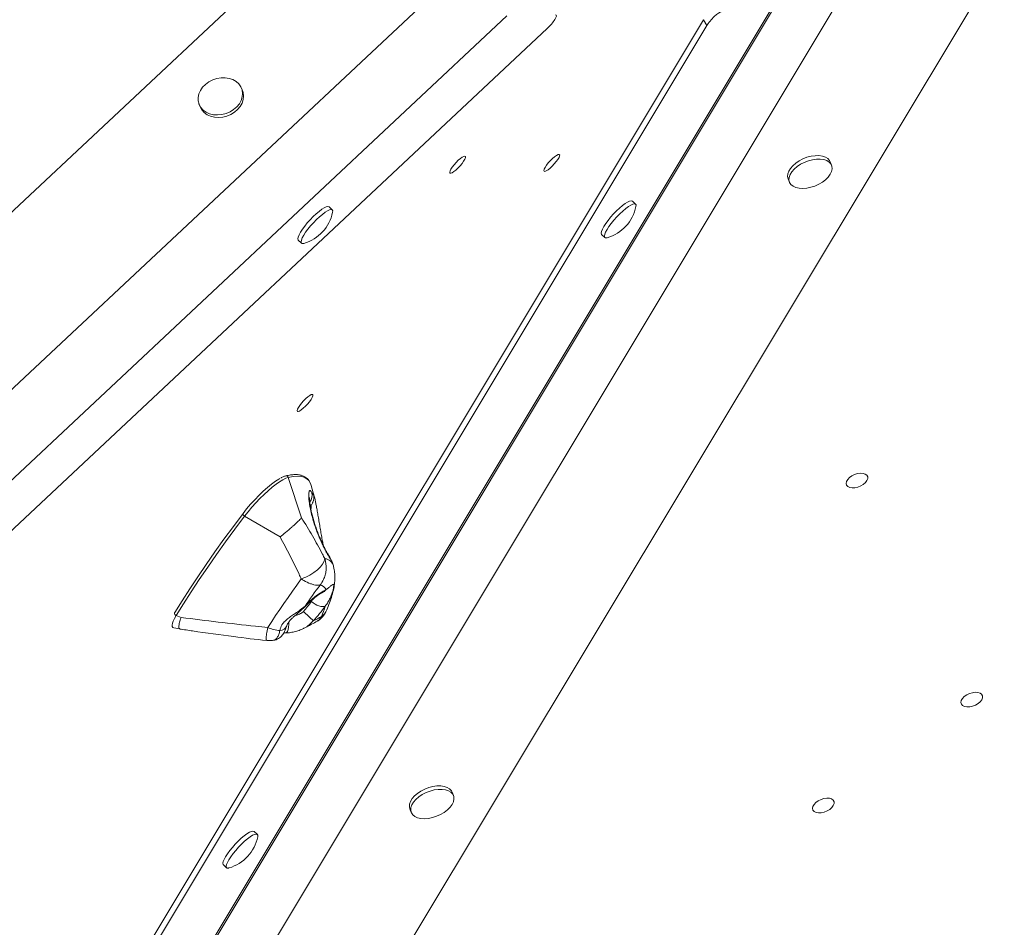
# Model space of a CAD drawing. Units: millimetres. Extents: x -7609 to 9250, y -6840 to 2088.
# Drawn here: x 5769 to 6202, y -5849 to -5448 of the extents above; entities that cross this region are included whole.
import ezdxf

# ---------------------------------------------------------------- set-up
doc = ezdxf.new("R2010")
doc.units = ezdxf.units.MM

msp = doc.modelspace()

# ---------------------------------------------------------------- linework, layer by layer
at = {"color": 7, "linetype": 'Continuous', "lineweight": 15}
for p, q in [((5132.94, -6125.77), (5939.63, -5369.63)), ((5752.85, -6168.01), (6202.36, -5418.62)), ((5200.95, -6140.16), (5965.75, -5423.29)), ((5705.23, -6147.07), (6131.39, -5436.61)), ((6099.2, -5444.57), (5673.04, -6155.04)), ((5676.18, -6151.18), (6100.25, -5444.19)), ((6069.87, -5448.45), (5619.7, -6198.96)), ((6071.27, -5451.07), (5621.77, -6200.46)), ((6071.27, -5451.07), (6069.87, -5448.45)), ((5194.24, -6208.54), (6000.94, -5452.4)), ((5866.86, -5480.14), (5866.47, -5479)), ((5847.55, -5485.48), (5847.94, -5486.62)), ((6126.29, -5512.64), (6125.68, -5511.12)), ((6107.12, -5518.56), (6107.73, -5520.08)), ((6039.94, -5529.77), (6038.51, -5528.45)), ((5906.31, -5532.3), (5904.87, -5530.98)), ((6024.94, -5543.15), (6026.38, -5544.47)), ((5891.31, -5545.67), (5892.74, -5547)), ((5892.78, -5668.01), (5886.93, -5650.19)), ((5898.38, -5658.63), (5897.06, -5653.83)), ((5896.62, -5662.87), (5897.03, -5662.37)), ((5897.05, -5662.34), (5897.05, -5662.34)), ((5897.71, -5661.28), (5897.62, -5661.44)), ((5897.78, -5661.15), (5897.72, -5661.29)), ((5883.28, -5676.43), (5867.7, -5667.25)), ((5904.84, -5684.71), (5904.91, -5684.81)), ((5906.85, -5689.46), (5906.77, -5689.18)), ((5907.15, -5690.89), (5906.85, -5689.46)), ((5839.7, -5711.94), (5837.53, -5711.04)), ((5836.44, -5716.47), (5839.07, -5716.97)), ((5959.67, -5790.42), (5959.06, -5788.9)), ((5940.49, -5796.34), (5941.11, -5797.87)), ((5873.32, -5807.55), (5871.88, -5806.23)), ((5858.32, -5820.93), (5859.75, -5822.25))]:
    msp.add_line(p, q, dxfattribs=at)
at = {"color": 8, "linetype": 'Continuous', "lineweight": 15}
for p, q in [((5218.36, -6163.61), (5983.13, -5446.77)), ((5897.15, -5704.89), (5897.56, -5704.07))]:
    msp.add_line(p, q, dxfattribs=at)
at = {"color": 7, "linetype": 'Continuous', "lineweight": 15, "flags": 128}
for points in [[(5847.55, -5481.19), (5847.23, -5482.75), (5847.26, -5484.29), (5847.65, -5485.76), (5848.38, -5487.1), (5849.41, -5488.27), (5850.73, -5489.22), (5852.26, -5489.92), (5853.97, -5490.33), (5855.79, -5490.46), (5857.66, -5490.29), (5859.5, -5489.83), (5861.25, -5489.09), (5862.85, -5488.11), (5864.23, -5486.91), (5865.36, -5485.55), (5866.18, -5484.07), (5866.67, -5482.52), (5866.81, -5480.96), (5866.6, -5479.44), (5866.04, -5478.03), (5865.16, -5476.77), (5863.98, -5475.71), (5862.55, -5474.88), (5860.91, -5474.32), (5859.14, -5474.05), (5857.29, -5474.07), (5855.43, -5474.39), (5853.63, -5474.99), (5851.95, -5475.85), (5850.45, -5476.95), (5849.19, -5478.23), (5848.21, -5479.66), (5847.55, -5481.19)], [(5847.94, -5486.62), (5848.04, -5486.9), (5848.77, -5488.24), (5849.8, -5489.41), (5851.12, -5490.36), (5852.65, -5491.05), (5854.37, -5491.47), (5856.19, -5491.6), (5858.05, -5491.43), (5859.89, -5490.97), (5861.64, -5490.23), (5863.24, -5489.25), (5864.62, -5488.05), (5865.75, -5486.69), (5866.57, -5485.2), (5867.06, -5483.65), (5867.2, -5482.09), (5866.99, -5480.58), (5866.86, -5480.14)], [(5959.97, -5512.39), (5960.87, -5511.37), (5961.82, -5510.43), (5962.75, -5509.64), (5963.58, -5509.04), (5964.26, -5508.69), (5964.74, -5508.61), (5964.98, -5508.81), (5964.96, -5509.27), (5964.68, -5509.97), (5964.17, -5510.84), (5963.46, -5511.82), (5962.61, -5512.84), (5961.68, -5513.83), (5960.73, -5514.71), (5959.84, -5515.41), (5959.07, -5515.89), (5958.49, -5516.1), (5958.13, -5516.04), (5958.02, -5515.71), (5958.17, -5515.12), (5958.56, -5514.34), (5959.18, -5513.4), (5959.97, -5512.39)], [(6001.48, -5511.6), (6002.38, -5510.59), (6003.33, -5509.65), (6004.26, -5508.85), (6005.09, -5508.25), (6005.78, -5507.9), (6006.25, -5507.83), (6006.49, -5508.03), (6006.47, -5508.49), (6006.2, -5509.18), (6005.69, -5510.05), (6004.98, -5511.03), (6004.12, -5512.06), (6003.19, -5513.04), (6002.24, -5513.92), (6001.35, -5514.63), (6000.59, -5515.1), (6000, -5515.32), (5999.64, -5515.26), (5999.53, -5514.92), (5999.68, -5514.34), (6000.08, -5513.55), (6000.69, -5512.62), (6001.48, -5511.6)], [(6125.68, -5511.12), (6125.37, -5510.53), (6124.61, -5509.69), (6123.54, -5509.04), (6122.22, -5508.6), (6120.69, -5508.38), (6119.01, -5508.4), (6117.23, -5508.65), (6115.42, -5509.12), (6113.64, -5509.8), (6111.97, -5510.67), (6110.45, -5511.68), (6109.15, -5512.81), (6108.11, -5514.01), (6107.38, -5515.24), (6106.96, -5516.45), (6106.89, -5517.61), (6107.12, -5518.56)], [(6109.3, -5521.86), (6110.5, -5522.41), (6111.93, -5522.74), (6113.54, -5522.84), (6115.29, -5522.7), (6117.09, -5522.34), (6118.89, -5521.76), (6120.62, -5520.99), (6122.22, -5520.04), (6123.64, -5518.97), (6124.81, -5517.8), (6125.7, -5516.58), (6126.28, -5515.35), (6126.52, -5514.16), (6126.42, -5513.04), (6125.98, -5512.05), (6125.22, -5511.21), (6124.15, -5510.56), (6122.83, -5510.12), (6121.3, -5509.9), (6119.62, -5509.92), (6117.84, -5510.17), (6116.03, -5510.65), (6114.25, -5511.33), (6112.58, -5512.19), (6111.06, -5513.2), (6109.76, -5514.33), (6108.72, -5515.53), (6107.99, -5516.76), (6107.57, -5517.98), (6107.5, -5519.14), (6107.78, -5520.19), (6108.38, -5521.11), (6109.3, -5521.86)], [(6037.99, -5528.29), (6037.29, -5528.43), (6036.4, -5528.85), (6035.33, -5529.51), (6034.13, -5530.4), (6032.85, -5531.49), (6031.52, -5532.73), (6030.2, -5534.08), (6028.94, -5535.5), (6027.78, -5536.92), (6026.76, -5538.31), (6025.92, -5539.6), (6025.29, -5540.76), (6024.89, -5541.74), (6024.74, -5542.5), (6024.84, -5543.02), (6024.94, -5543.15)], [(6039.42, -5529.61), (6038.73, -5529.76), (6037.83, -5530.17), (6036.76, -5530.83), (6035.56, -5531.72), (6034.28, -5532.81), (6032.95, -5534.05), (6031.63, -5535.4), (6030.37, -5536.82), (6029.21, -5538.25), (6028.19, -5539.63), (6027.35, -5540.92), (6026.72, -5542.08), (6026.32, -5543.06), (6026.17, -5543.82), (6026.27, -5544.34), (6026.63, -5544.6), (6027.21, -5544.59), (6027.41, -5544.54)], [(6038.51, -5528.45), (6038.46, -5528.41), (6037.99, -5528.29)], [(6040.09, -5530.8), (6040.1, -5530.77), (6040.12, -5530.12), (6039.89, -5529.73), (6039.42, -5529.61)], [(5904.87, -5530.98), (5904.83, -5530.94), (5904.36, -5530.81), (5903.66, -5530.96), (5902.76, -5531.37), (5901.7, -5532.04), (5900.5, -5532.93), (5899.21, -5534.02), (5897.89, -5535.26), (5896.57, -5536.61), (5895.31, -5538.03), (5894.15, -5539.45), (5893.13, -5540.84), (5892.29, -5542.13)], [(5906.46, -5533.33), (5906.46, -5533.3), (5906.49, -5532.65), (5906.26, -5532.26), (5905.79, -5532.14), (5905.09, -5532.28), (5904.2, -5532.69), (5903.13, -5533.36), (5901.93, -5534.25), (5900.65, -5535.34), (5899.32, -5536.58), (5898, -5537.93), (5896.74, -5539.35), (5895.58, -5540.77), (5894.56, -5542.16), (5893.72, -5543.45)], [(5892.29, -5542.13), (5891.66, -5543.29), (5891.26, -5544.26), (5891.11, -5545.03), (5891.21, -5545.55), (5891.31, -5545.67)], [(5893.72, -5543.45), (5893.09, -5544.61), (5892.69, -5545.59), (5892.54, -5546.35), (5892.64, -5546.87), (5892.99, -5547.13), (5893.58, -5547.12), (5893.78, -5547.06)], [(5892.75, -5617.43), (5893.65, -5616.41), (5894.6, -5615.47), (5895.53, -5614.67), (5896.37, -5614.08), (5897.05, -5613.73), (5897.53, -5613.65), (5897.76, -5613.85), (5897.74, -5614.31), (5897.47, -5615.01), (5896.96, -5615.88), (5896.25, -5616.86), (5895.4, -5617.88), (5894.46, -5618.87), (5893.51, -5619.75), (5892.62, -5620.45), (5891.86, -5620.93), (5891.27, -5621.14), (5890.91, -5621.08), (5890.8, -5620.75), (5890.95, -5620.16), (5891.35, -5619.38), (5891.96, -5618.44), (5892.75, -5617.43)], [(5866.98, -5666.12), (5868.57, -5664.09), (5870.3, -5662.05), (5872.13, -5660.03), (5874.02, -5658.1), (5875.92, -5656.28), (5877.79, -5654.62), (5879.59, -5653.16), (5881.29, -5651.92), (5882.83, -5650.94), (5883.24, -5650.71)], [(5886.93, -5650.19), (5885.84, -5650.57), (5884.55, -5651.21), (5883.1, -5652.1), (5881.52, -5653.21), (5879.82, -5654.54), (5878.05, -5656.05), (5876.23, -5657.72), (5874.41, -5659.51), (5872.61, -5661.4), (5870.87, -5663.34), (5869.22, -5665.3), (5867.7, -5667.25)], [(5897.06, -5653.83), (5896.76, -5652.95), (5896.15, -5651.86)], [(6140.25, -5653.3), (6139.1, -5653.97), (6137.84, -5654.48), (6136.54, -5654.76), (6135.31, -5654.81), (6134.25, -5654.62), (6133.41, -5654.21), (6132.88, -5653.6), (6132.69, -5652.84), (6132.85, -5651.99), (6133.35, -5651.11), (6134.16, -5650.26), (6135.21, -5649.51), (6136.43, -5648.92), (6137.72, -5648.52), (6138.99, -5648.35), (6140.15, -5648.42), (6141.11, -5648.72), (6141.79, -5649.24), (6142.16, -5649.93), (6142.18, -5650.74), (6141.84, -5651.62), (6141.18, -5652.49), (6140.25, -5653.3)], [(5836.94, -5709.73), (5840.15, -5704.57), (5843.53, -5699.32), (5847.07, -5693.97), (5850.76, -5688.54), (5854.6, -5683.03), (5858.59, -5677.45), (5862.72, -5671.81), (5866.98, -5666.12)], [(5867.7, -5667.25), (5863.42, -5672.96), (5859.28, -5678.63), (5855.27, -5684.23), (5851.41, -5689.76), (5847.7, -5695.22), (5844.15, -5700.59), (5840.76, -5705.86), (5837.53, -5711.04)], [(5866.98, -5666.12), (5866.89, -5666.18), (5866.86, -5666.28), (5866.89, -5666.42), (5866.97, -5666.58), (5867.1, -5666.76), (5867.28, -5666.94), (5867.48, -5667.1), (5867.7, -5667.25)], [(5892.64, -5694.95), (5894.58, -5694.17), (5896.46, -5693.22), (5898.2, -5692.12), (5899.75, -5690.92), (5901.06, -5689.67), (5902.06, -5688.4), (5902.73, -5687.17), (5903.03, -5686.01)], [(5877.91, -5716.3), (5879.61, -5713.7), (5881.35, -5711.08), (5883.14, -5708.44), (5884.96, -5705.78), (5886.82, -5703.1), (5888.73, -5700.4), (5890.67, -5697.68), (5892.64, -5694.95)], [(5900.9, -5697.63), (5900.05, -5698.8), (5899.21, -5699.97), (5898.38, -5701.13), (5897.55, -5702.29), (5896.74, -5703.45), (5895.92, -5704.61), (5895.12, -5705.76), (5894.33, -5706.91)], [(5903.22, -5706.91), (5902.67, -5707.1), (5902, -5707.15), (5901.23, -5707.07), (5900.41, -5706.85), (5899.56, -5706.51), (5898.71, -5706.05), (5897.9, -5705.51), (5897.15, -5704.89)], [(5836.94, -5709.73), (5836.81, -5709.85), (5836.75, -5710), (5836.74, -5710.18), (5836.8, -5710.38), (5836.92, -5710.58), (5837.09, -5710.76), (5837.3, -5710.92), (5837.53, -5711.04)], [(5885.82, -5718.75), (5886.16, -5718.61), (5886.53, -5718.11), (5886.84, -5717.3), (5887.06, -5716.22), (5887.18, -5714.96), (5887.2, -5713.91)], [(6190.81, -5749.87), (6189.67, -5750.54), (6188.4, -5751.05), (6187.11, -5751.33), (6185.88, -5751.38), (6184.81, -5751.19), (6183.98, -5750.78), (6183.45, -5750.17), (6183.26, -5749.41), (6183.42, -5748.56), (6183.92, -5747.68), (6184.73, -5746.83), (6185.78, -5746.08), (6186.99, -5745.49), (6188.28, -5745.09), (6189.56, -5744.92), (6190.72, -5744.99), (6191.67, -5745.29), (6192.36, -5745.81), (6192.73, -5746.5), (6192.74, -5747.31), (6192.41, -5748.19), (6191.75, -5749.06), (6190.81, -5749.87)], [(5959.06, -5788.9), (5958.75, -5788.31), (5957.98, -5787.47), (5956.92, -5786.82), (5955.6, -5786.38), (5954.07, -5786.17), (5952.38, -5786.18), (5950.6, -5786.43), (5948.79, -5786.91), (5947.02, -5787.59), (5945.34, -5788.45), (5943.83, -5789.46), (5942.53, -5790.59), (5941.49, -5791.79), (5940.75, -5793.02), (5940.34, -5794.24), (5940.27, -5795.4), (5940.49, -5796.34)], [(5942.68, -5799.65), (5943.87, -5800.19), (5945.31, -5800.52), (5946.92, -5800.62), (5948.66, -5800.49), (5950.47, -5800.13), (5952.27, -5799.55), (5954, -5798.77), (5955.6, -5797.83), (5957.01, -5796.75), (5958.19, -5795.58), (5959.08, -5794.36), (5959.66, -5793.13), (5959.9, -5791.94), (5959.8, -5790.83), (5959.36, -5789.83), (5958.59, -5789), (5957.53, -5788.35), (5956.21, -5787.9), (5954.68, -5787.69), (5952.99, -5787.71), (5951.21, -5787.96), (5949.4, -5788.43), (5947.63, -5789.11), (5945.95, -5789.97), (5944.44, -5790.99), (5943.14, -5792.11), (5942.1, -5793.32), (5941.36, -5794.55), (5940.95, -5795.76), (5940.88, -5796.92), (5941.15, -5797.98), (5941.76, -5798.9), (5942.68, -5799.65)], [(6125.43, -5796.5), (6124.28, -5797.18), (6123.02, -5797.68), (6121.72, -5797.97), (6120.49, -5798.02), (6119.43, -5797.83), (6118.59, -5797.42), (6118.06, -5796.81), (6117.87, -5796.05), (6118.03, -5795.2), (6118.53, -5794.31), (6119.34, -5793.47), (6120.39, -5792.72), (6121.61, -5792.12), (6122.9, -5791.73), (6124.17, -5791.56), (6125.33, -5791.63), (6126.29, -5791.93), (6126.97, -5792.45), (6127.34, -5793.14), (6127.36, -5793.95), (6127.02, -5794.82), (6126.36, -5795.7), (6125.43, -5796.5)], [(5871.37, -5806.07), (5870.67, -5806.22), (5869.77, -5806.63), (5868.71, -5807.3), (5867.51, -5808.19), (5866.22, -5809.27), (5864.9, -5810.52), (5863.58, -5811.87), (5862.32, -5813.28), (5861.16, -5814.71), (5860.14, -5816.09), (5859.3, -5817.39), (5858.67, -5818.55), (5858.27, -5819.52), (5858.12, -5820.29), (5858.22, -5820.81), (5858.32, -5820.93)], [(5872.8, -5807.39), (5872.1, -5807.54), (5871.2, -5807.95), (5870.14, -5808.62), (5868.94, -5809.51), (5867.65, -5810.59), (5866.33, -5811.84), (5865.01, -5813.19), (5863.75, -5814.6), (5862.59, -5816.03), (5861.57, -5817.42), (5860.73, -5818.71), (5860.1, -5819.87), (5859.7, -5820.84), (5859.55, -5821.61), (5859.65, -5822.13), (5860, -5822.39), (5860.59, -5822.37), (5860.79, -5822.32)], [(5871.88, -5806.23), (5871.84, -5806.2), (5871.37, -5806.07)], [(5873.47, -5808.58), (5873.47, -5808.55), (5873.5, -5807.91), (5873.27, -5807.52), (5872.8, -5807.39)]]:
    msp.add_lwpolyline(points, dxfattribs=at)
at = {"color": 8, "linetype": 'Continuous', "lineweight": 15, "flags": 128}
for points in [[(5896.15, -5651.86), (5896.07, -5651.76), (5895.14, -5650.83), (5893.96, -5650.16), (5892.55, -5649.76), (5890.9, -5649.64), (5889.03, -5649.78), (5886.93, -5650.19)], [(5904.91, -5684.81), (5905.08, -5685.08), (5905.58, -5686.24)], [(5894.31, -5707.11), (5894.33, -5707.09), (5894.33, -5706.91)], [(5837.53, -5711.04), (5836.78, -5712.34), (5836.23, -5713.51), (5835.87, -5714.51), (5835.73, -5715.32), (5835.8, -5715.93), (5836.09, -5716.32), (5836.44, -5716.47)]]:
    msp.add_lwpolyline(points, dxfattribs=at)
at = {"color": 7, "linetype": 'Continuous', "lineweight": 15}
for centre, radius, start, end in [((5888.67, -5529.63), 18.17, 286.3377, 348.2693), ((6022.3, -5527.11), 18.17, 286.3377, 348.2693), ((5902.67, -5690.24), 4.24, 14.4929, 85.0841), ((5900.34, -5701.12), 3.54, 24.7552, 80.9437), ((5920.96, -5731.22), 36.07, 118.8679, 137.6067), ((5863.79, -5681.46), 40.76, 316.9321, 324.9264), ((5854.09, -5672.42), 60.03, 316.9326, 324.9272), ((5864.93, -5695.23), 40.04, 336.0167, 343.0372), ((5743.14, -5873.74), 222.86, 46.004, 47.5489), ((5838.86, -5598.69), 129.05, 297.2512, 299.044), ((5884.61, -5702.01), 15.78, 244.86, 265.037), ((5855.68, -5804.89), 18.17, 286.3377, 348.2693)]:
    msp.add_arc(centre, radius, start, end, dxfattribs=at)
at = {"color": 8, "linetype": 'Continuous', "lineweight": 15}
for centre, radius, start, end in [((5886.02, -5650.45), 0.952, 15.8584, 101.8609), ((5892.8, -5657.96), 4.68, 320.1407, 12.7041), ((5893.22, -5659.17), 4.97, 336.5195, 16.3277), ((5900.46, -5697.44), 3.8, 294.2631, 324.6063), ((5883.11, -5714.35), 3.39, 272.3031, 337.6573)]:
    msp.add_arc(centre, radius, start, end, dxfattribs=at)
at = {"color": 7, "linetype": 'Continuous', "lineweight": 15}
for centre, start_param, end_param in [((6001.36, -5450.34), 4.364985, 6.485249), ((6074.32, -5448.96), 0.202064, 2.322327)]:
    msp.add_ellipse(centre, major_axis=(3.57, 3.91), ratio=0.216177, start_param=start_param, end_param=end_param, dxfattribs=at)
for points, knots in [([(5885.82, -5649.52), (5885.63, -5649.58), (5885.04, -5649.75), (5884.32, -5650.03), (5883.73, -5650.37), (5883.63, -5650.43)], [0, 0, 0, 0, 0.289022, 0.870758, 1, 1, 1, 1]), ([(5895.98, -5651.57), (5895.75, -5651.28), (5895.25, -5650.62), (5894.2, -5649.87), (5892.92, -5649.31), (5891.44, -5648.98), (5889.78, -5648.91), (5887.92, -5649.06), (5886.52, -5649.37), (5885.82, -5649.52)], [0, 0, 0, 0, 0.115831, 0.257075, 0.398093, 0.542184, 0.691392, 0.844965, 1, 1, 1, 1]), ([(5905.58, -5686.24), (5905.43, -5686.02), (5905.12, -5685.59), (5904.47, -5684.5), (5903.69, -5683.13), (5902.81, -5681.46), (5901.85, -5679.51), (5900.83, -5677.26), (5899.81, -5674.77), (5898.81, -5672.06), (5897.9, -5669.22), (5897.12, -5666.32), (5896.51, -5663.53), (5896.13, -5661.18), (5895.95, -5659.34), (5895.9, -5657.94), (5895.97, -5656.87), (5896.15, -5656.2), (5896.41, -5655.95), (5896.79, -5656.03), (5897.14, -5656.59), (5897.36, -5656.93)], [0, 0, 0, 0, 0.05177, 0.103555, 0.154396, 0.205242, 0.258842, 0.312447, 0.36965, 0.426859, 0.487617, 0.548368, 0.610319, 0.672216, 0.717017, 0.761791, 0.807626, 0.853437, 0.893332, 0.933237, 1, 1, 1, 1]), ([(5904.84, -5684.72), (5904.84, -5684.72), (5904.86, -5684.74), (5904.77, -5684.62), (5904.59, -5684.34), (5904.25, -5683.77), (5903.77, -5682.93), (5903.16, -5681.79), (5902.46, -5680.4), (5901.69, -5678.79), (5900.89, -5677), (5900.09, -5675.06), (5899.32, -5673.01), (5898.6, -5670.9), (5897.95, -5668.76), (5897.39, -5666.67), (5896.96, -5664.76), (5896.64, -5663.08), (5896.43, -5661.67), (5896.3, -5660.55), (5896.25, -5659.71), (5896.25, -5659.22), (5896.27, -5659), (5896.27, -5659.04), (5896.26, -5659.05)], [0, 0, 0, 0, 0.001704, 0.028319, 0.06308, 0.106218, 0.155796, 0.20986, 0.266415, 0.324693, 0.383199, 0.442928, 0.502728, 0.563173, 0.623884, 0.684289, 0.742959, 0.795036, 0.843575, 0.889049, 0.928591, 0.963741, 0.993478, 1, 1, 1, 1]), ([(5897.36, -5656.93), (5897.57, -5657.28), (5897.88, -5657.82), (5897.96, -5657.78), (5897.99, -5657.77)], [0, 0, 0, 0, 0.66738, 1, 1, 1, 1]), ([(5902.41, -5680.29), (5902.27, -5679.63), (5901.97, -5678.16), (5901.53, -5675.81), (5901.07, -5673.25), (5900.63, -5670.63), (5900.2, -5668.06), (5899.78, -5665.62), (5899.39, -5663.42), (5899.03, -5661.51), (5898.71, -5659.93), (5898.5, -5659.11), (5898.4, -5658.72)], [0, 0, 0, 0, 0.075478, 0.1699882, 0.2707564, 0.3765982, 0.4867111, 0.5961696, 0.7037103, 0.8071511, 0.9067159, 1, 1, 1, 1]), ([(5897.01, -5662.35), (5897.16, -5662.18), (5897.48, -5661.81), (5897.67, -5661.37), (5897.77, -5661.14)], [0, 0, 0, 0, 0.476123, 1, 1, 1, 1]), ([(5883.28, -5676.43), (5883.29, -5676.42), (5884.08, -5675.8), (5885.85, -5674.36), (5887.77, -5672.72), (5889.47, -5671.22), (5890.99, -5669.84), (5892.17, -5668.67), (5892.67, -5668.13), (5892.78, -5668.01), (5892.78, -5668.01)], [0, 0, 0, 0, 0.002019, 0.210895, 0.45362, 0.499845, 0.697519, 0.925607, 0.997952, 1, 1, 1, 1]), ([(5892.78, -5668.01), (5894.39, -5670.66), (5897.61, -5675.97), (5900.95, -5681.98), (5902.68, -5685.34), (5903.03, -5686.01)], [0, 0, 0, 0, 0.443392, 0.887461, 1, 1, 1, 1]), ([(5892.64, -5694.95), (5892.33, -5694.26), (5890.75, -5690.8), (5887.71, -5684.61), (5884.76, -5679.16), (5883.28, -5676.43)], [0, 0, 0, 0, 0.111807, 0.555572, 1, 1, 1, 1]), ([(5903.03, -5686.01), (5903.16, -5686.45), (5903.62, -5688.13), (5903.72, -5690.64), (5903.21, -5693.28), (5902.39, -5695.48), (5901.5, -5696.88), (5900.9, -5697.62), (5900.9, -5697.63)], [0, 0, 0, 0, 0.109292, 0.422793, 0.592842, 0.762894, 0.998195, 1, 1, 1, 1]), ([(5906.09, -5687.24), (5905.91, -5686.78), (5905.59, -5686.01), (5905.19, -5685.22), (5904.9, -5684.86), (5904.88, -5684.83)], [0, 0, 0, 0, 0.561874, 0.958019, 1, 1, 1, 1]), ([(5906.77, -5689.18), (5906.58, -5688.55), (5906.19, -5687.27), (5905.78, -5686.59), (5905.58, -5686.24)], [0, 0, 0, 0, 0.493459, 1, 1, 1, 1]), ([(5892.64, -5694.95), (5893, -5695.17), (5894.43, -5696.03), (5896.36, -5696.95), (5898.23, -5697.54), (5899.38, -5697.75), (5900.25, -5697.76), (5900.69, -5697.68), (5900.89, -5697.63), (5900.9, -5697.63)], [0, 0, 0, 0, 0.107697, 0.4225669, 0.5916556, 0.7607556, 0.878601, 0.9981959, 1, 1, 1, 1]), ([(5903.44, -5709.46), (5903.45, -5709.44), (5903.96, -5708.35), (5904.85, -5706.22), (5905.98, -5703.07), (5906.8, -5700.07), (5907.29, -5697.31), (5907.47, -5694.86), (5907.45, -5692.82), (5907.25, -5691.57), (5907.17, -5691.08)], [0, 0, 0, 0, 0.003337, 0.17262, 0.346877, 0.528902, 0.679292, 0.809831, 0.926154, 1, 1, 1, 1]), ([(5903.55, -5699.64), (5903.98, -5699.34), (5904.84, -5698.73), (5905.58, -5698.1), (5906.32, -5697.5), (5906.73, -5697.2), (5906.99, -5697.44), (5906.97, -5698.21), (5906.71, -5699.61), (5906.34, -5701.01), (5905.85, -5702.38), (5905.22, -5703.8), (5904.46, -5705.24), (5903.64, -5706.36), (5903.22, -5706.91)], [0, 0, 0, 0, 0.089481, 0.178968, 0.218843, 0.359776, 0.422215, 0.559517, 0.627931, 0.71155, 0.795268, 0.834106, 0.917055, 1, 1, 1, 1]), ([(5894.31, -5707.11), (5894.56, -5706.86), (5895.29, -5706.13), (5896.48, -5705), (5897.86, -5703.79), (5899.13, -5702.76), (5900.27, -5701.92), (5901.16, -5701.35), (5901.73, -5701.03), (5901.94, -5700.94), (5902.01, -5700.9)], [0, 0, 0, 0, 0.080596, 0.233688, 0.385566, 0.535123, 0.681055, 0.821572, 0.938072, 1, 1, 1, 1]), ([(5902, -5700.91), (5902.23, -5700.8), (5902.65, -5700.61), (5903.02, -5700.44), (5903.06, -5700.43), (5903.08, -5700.42)], [0, 0, 0, 0, 0.40965, 0.754472, 1, 1, 1, 1]), ([(5883.24, -5717.73), (5883.29, -5717.45), (5883.44, -5716.46), (5884.24, -5714.85), (5885.8, -5713.19), (5887.45, -5711.88), (5888.86, -5710.9), (5890.46, -5709.82), (5892.26, -5708.61), (5893.64, -5707.47), (5894.33, -5706.91)], [0, 0, 0, 0, 0.073564, 0.257264, 0.381451, 0.505759, 0.630353, 0.675902, 0.837989, 1, 1, 1, 1]), ([(5886.25, -5715.63), (5886.27, -5715.59), (5886.33, -5715.32), (5886.57, -5714.83), (5887.07, -5713.99), (5887.75, -5713.14), (5888.64, -5712.23), (5889.72, -5711.24), (5891.09, -5710.06), (5892.7, -5708.68), (5893.76, -5707.65), (5894.31, -5707.11)], [0, 0, 0, 0, 0.023327, 0.131337, 0.235678, 0.345563, 0.440031, 0.547194, 0.681096, 0.835649, 1, 1, 1, 1]), ([(5839.11, -5716.82), (5838.99, -5716.83), (5838.68, -5716.87), (5838.63, -5715.97), (5838.92, -5714.36), (5839.43, -5712.73), (5839.7, -5711.96), (5839.7, -5711.94)], [0, 0, 0, 0, 0.164277, 0.411577, 0.740753, 0.996597, 1, 1, 1, 1]), ([(5839.7, -5711.94), (5850.62, -5713.3), (5863.34, -5714.87), (5876.1, -5716.12), (5877.91, -5716.3)], [0, 0, 0, 0, 0.858248, 1, 1, 1, 1]), ([(5899.65, -5713.54), (5899.77, -5713.48), (5900.37, -5713.19), (5901.36, -5712.39), (5902.47, -5711.16), (5903.17, -5710.13), (5903.39, -5709.54), (5903.42, -5709.45)], [0, 0, 0, 0, 0.071927, 0.352621, 0.663337, 0.953077, 1, 1, 1, 1]), ([(5880.37, -5721.99), (5880.76, -5721.92), (5881.56, -5721.78), (5882.63, -5721.25), (5883.53, -5720.57), (5884.25, -5719.79), (5884.83, -5718.95), (5885.35, -5717.98), (5885.81, -5716.91), (5886.1, -5716.03), (5886.24, -5715.63)], [0, 0, 0, 0, 0.111936, 0.227093, 0.336785, 0.445504, 0.558596, 0.686001, 0.854762, 1, 1, 1, 1]), ([(5885.82, -5718.74), (5886.35, -5718.72), (5887.6, -5718.66), (5889.56, -5718.29), (5891.63, -5717.7), (5892.93, -5717.1), (5893.55, -5716.81)], [0, 0, 0, 0, 0.197875, 0.470823, 0.74875, 1, 1, 1, 1]), ([(5893.58, -5716.8), (5894.78, -5716.19), (5896.77, -5715.19), (5898.85, -5714.01), (5899.67, -5713.54)], [0, 0, 0, 0, 0.602669, 1, 1, 1, 1]), ([(5839.08, -5717.02), (5840.98, -5717.31), (5848.91, -5718.52), (5861.66, -5720.27), (5872.53, -5721.57), (5877.34, -5722.15)], [0, 0, 0, 0, 0.149586, 0.623336, 1, 1, 1, 1]), ([(5884.89, -5718.8), (5885.09, -5718.78), (5885.39, -5718.76), (5885.71, -5718.76), (5885.82, -5718.76)], [0, 0, 0, 0, 0.673019, 1, 1, 1, 1]), ([(5877.36, -5722), (5877.57, -5722.04), (5878.31, -5722.14), (5879.32, -5722.13), (5880.1, -5722.02), (5880.37, -5721.99)], [0, 0, 0, 0, 0.2131792, 0.7345996, 1, 1, 1, 1])]:
    msp.add_open_spline(points, degree=3, knots=knots, dxfattribs=at)
at = {"color": 8, "linetype": 'Continuous', "lineweight": 15}
for points, knots in [([(5897.99, -5657.77), (5898.03, -5657.77), (5898.1, -5657.76), (5898.24, -5658.11), (5898.34, -5658.51), (5898.37, -5658.63)], [0, 0, 0, 0, 0.410801, 0.821936, 1, 1, 1, 1]), ([(5897.01, -5662.35), (5896.96, -5662.4), (5896.87, -5662.49), (5896.63, -5662.33), (5896.52, -5662.26)], [0, 0, 0, 0, 0.558228, 1, 1, 1, 1]), ([(5896.9, -5664.37), (5896.93, -5663.83), (5897, -5662.83), (5897.04, -5662.36), (5897.05, -5662.35), (5897.05, -5662.34)], [0, 0, 0, 0, 0.502244, 0.937499, 1, 1, 1, 1]), ([(5889.98, -5711.03), (5889.98, -5711.03), (5890.51, -5710.99), (5891.57, -5710.64), (5892.81, -5710.04), (5893.4, -5709.46), (5893.57, -5709.3)], [0, 0, 0, 0, 0.000716, 0.39186, 0.824231, 1, 1, 1, 1]), ([(5901.51, -5711.51), (5901.51, -5711.51), (5901.34, -5711.89), (5900.91, -5712.53), (5900.31, -5713.24), (5899.79, -5713.42), (5899.64, -5713.47)], [0, 0, 0, 0, 0.004622, 0.419335, 0.824981, 1, 1, 1, 1]), ([(5903.35, -5709.43), (5903.31, -5709.59), (5903.17, -5710.13), (5902.63, -5710.66), (5902.05, -5711.17), (5901.7, -5711.4), (5901.51, -5711.51), (5901.51, -5711.51)], [0, 0, 0, 0, 0.184842, 0.585527, 0.789929, 0.995453, 1, 1, 1, 1]), ([(5877.37, -5721.93), (5877.33, -5721.96), (5877.16, -5722.1), (5877.13, -5721.25), (5877.31, -5719.4), (5877.71, -5717.31), (5877.91, -5716.3)], [0, 0, 0, 0, 0.0673886, 0.3676881, 0.6907829, 1, 1, 1, 1]), ([(5897.95, -5713.41), (5897.35, -5714.03), (5896.14, -5715.28), (5894.58, -5716.38), (5893.64, -5716.75), (5893.54, -5716.79)], [0, 0, 0, 0, 0.461264, 0.941732, 1, 1, 1, 1]), ([(5880.37, -5721.99), (5880.66, -5721.91), (5881.28, -5721.75), (5882.05, -5720.81), (5882.74, -5719.49), (5883.07, -5718.32), (5883.24, -5717.73)], [0, 0, 0, 0, 0.2383368, 0.5045046, 0.7490381, 1, 1, 1, 1])]:
    msp.add_open_spline(points, degree=3, knots=knots, dxfattribs=at)

doc.saveas('drawing.dxf')
